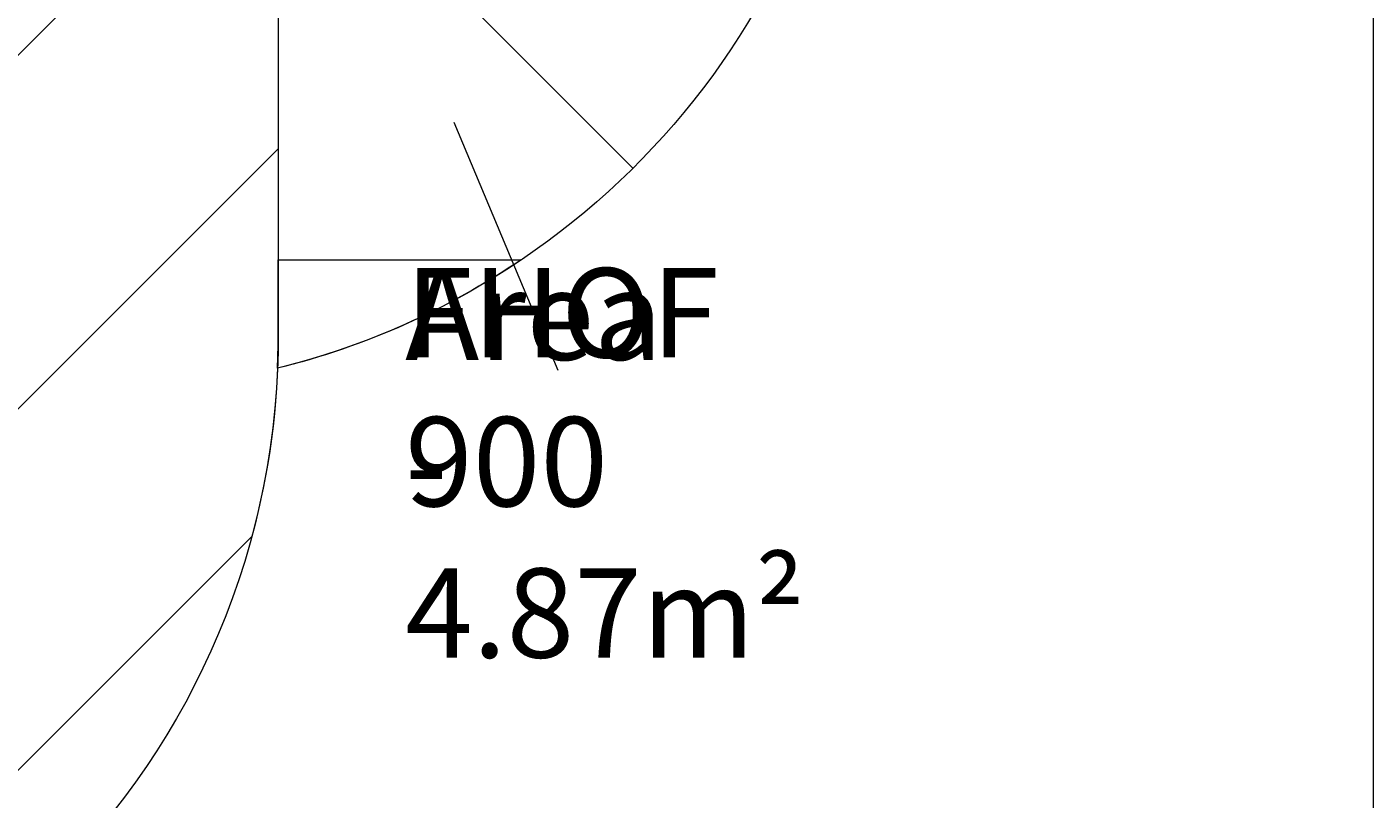
# Model space of a CAD drawing. Units: millimetres. Extents: x 362 to 6919, y -8528 to 54.
# Drawn here: x 4032 to 6668, y -6728 to -5217 of the extents above; entities that cross this region are included whole.
import ezdxf

# ---------------------------------------------------------------- set-up
doc = ezdxf.new("R2010")
doc.units = ezdxf.units.MM
doc.header["$MEASUREMENT"] = 0
doc.layers.add('Work Layer', color=7, linetype='Continuous', lineweight=0)

msp = doc.modelspace()

# ---------------------------------------------------------------- linework, layer by layer
at = {"layer": 'Work Layer', "color": 154, "lineweight": 9, "true_color": 0x005daa}
for p, q in [((4154.5, -4428.9), (5218.9, -5493.2)), ((5072.5, -5889.6), (4868.6, -5403.5))]:
    msp.add_line(p, q, dxfattribs=at)
msp.add_open_spline([(6667.8, -957.2), (6667.8, -957.2), (6667.8, -8509.2), (6667.8, -8509.2)], degree=3, dxfattribs=at)
at = {"layer": 'Work Layer', "color": 240, "lineweight": 9, "true_color": 0xec1c24}
msp.add_open_spline([(5581.5, -2937.5), (5581.3, -2109.3), (4909.8, -1437.9), (4081.5, -1437.9), (4081.5, -1437.9), (3238, -1437.9), (3238, -1437.9), (2798.8, -1437.9), (2403.8, -1626.7), (2129.5, -1927.5), (2015.7, -1935), (1905.3, -1955.2), (1799.8, -1986.7), (1007.6, -2027.3), (377.7, -2682.4), (377.7, -3484.7), (377.7, -3484.7), (377.7, -4365.4), (377.7, -4365.4), (377.7, -4840.9), (599, -5264.7), (944.2, -5539.5), (944.2, -5539.5), (944.2, -5823.7), (944.2, -5823.7), (944.2, -6267.9), (1137.5, -6666.8), (1444.2, -6941.5), (1444.2, -6941.5), (1444.2, -7527.4), (1444.2, -7527.4), (1444.2, -8079.6), (1892, -8527.4), (2444.3, -8527.4), (2444.3, -8527.4), (3024.4, -8527.4), (3024.4, -8527.4), (3576.7, -8527.4), (4024.4, -8079.6), (4024.4, -7527.4), (4024.4, -7527.4), (4024.4, -6941.5), (4024.4, -6941.5), (4317, -6679.5), (4506, -6304.4), (4522.8, -5884.9), (5177, -5723.4), (5662.2, -5132.9), (5662.2, -4428.9), (5662.2, -4428.9), (5662.2, -3424), (5662.2, -3424), (5662.2, -3253.7), (5633.8, -3090), (5581.5, -2937.5)], degree=3, knots=[0, 0, 0, 0, 1, 1, 1, 2, 2, 2, 3, 3, 3, 4, 4, 4, 5, 5, 5, 6, 6, 6, 7, 7, 7, 8, 8, 8, 9, 9, 9, 10, 10, 10, 11, 11, 11, 12, 12, 12, 13, 13, 13, 14, 14, 14, 15, 15, 15, 16, 16, 16, 17, 17, 17, 18, 18, 18, 18], dxfattribs=at)
at = {"layer": 'Work Layer', "color": 252, "lineweight": 9, "true_color": 0x919090}
for points, knots in [([(2129.5, -1927.5), (2162.9, -1925.2), (2196.5, -1924), (2230.5, -1924), (2230.5, -1924), (3230.6, -1924), (3230.6, -1924), (4059, -1924), (4730.6, -2595.5), (4730.6, -3424), (4730.6, -3424), (4730.6, -4428.9), (4730.6, -4428.9), (4730.6, -4705.8), (4655.3, -4965), (4524.4, -5187.7), (4524.4, -5187.7), (4524.4, -5823.7), (4524.4, -5823.7), (4524.4, -5844.3), (4523.6, -5864.6), (4522.8, -5884.9)], [0, 0, 0, 0, 1, 1, 1, 2, 2, 2, 3, 3, 3, 4, 4, 4, 5, 5, 5, 6, 6, 6, 7, 7, 7, 7]), ([(3759.5, -2020.2), (3759.5, -2020.2), (611, -5168.7), (611, -5168.7), (700.8, -5310.1), (813.6, -5435.5), (944.3, -5539.5), (944.3, -5539.5), (944.3, -5542.6), (944.3, -5542.6), (944.3, -5542.6), (4203.8, -2283), (4203.8, -2283), (4073.1, -2171.4), (3923.2, -2081.9), (3759.5, -2020.2)], [0, 0, 0, 0, 1, 1, 1, 2, 2, 2, 3, 3, 3, 4, 4, 4, 5, 5, 5, 5]), ([(4520.8, -2658.9), (4520.8, -2658.9), (989.5, -6190.2), (989.5, -6190.2), (1033.9, -6366.8), (1109.6, -6530.9), (1210.4, -6676.4), (1210.4, -6676.4), (4710, -3176.8), (4710, -3176.8), (4679.1, -2990.3), (4613.8, -2815.4), (4520.8, -2658.9)], [0, 0, 0, 0, 1, 1, 1, 2, 2, 2, 3, 3, 3, 4, 4, 4, 4]), ([(4730.6, -4428.9), (4730.6, -4428.9), (4730.6, -3849.1), (4730.6, -3849.1), (4730.6, -3849.1), (1551, -7028.7), (1551, -7028.7), (1691.5, -7133.1), (1851.1, -7213.2), (2023.4, -7263.5), (2023.4, -7263.5), (4724, -4562.9), (4724, -4562.9), (4727.9, -4518.6), (4730.6, -4474.1), (4730.6, -4428.9)], [0, 0, 0, 0, 1, 1, 1, 2, 2, 2, 3, 3, 3, 4, 4, 4, 5, 5, 5, 5]), ([(4524.4, -5823.7), (4524.4, -5823.7), (4524.4, -5455.3), (4524.4, -5455.3), (4524.4, -5455.3), (2656, -7323.7), (2656, -7323.7), (2656, -7323.7), (3024.4, -7323.7), (3024.4, -7323.7), (3159.4, -7323.7), (3290.2, -7305.6), (3414.7, -7272.1), (3414.7, -7272.1), (4472.8, -6214.1), (4472.8, -6214.1), (4506.2, -6089.6), (4524.4, -5958.8), (4524.4, -5823.7)], [0, 0, 0, 0, 1, 1, 1, 2, 2, 2, 3, 3, 3, 4, 4, 4, 5, 5, 5, 6, 6, 6, 6]), ([(4522.8, -5884.9), (4695.6, -5842.3), (4856.4, -5769.4), (4999.8, -5672.7), (4999.8, -5672.7), (4524.4, -5672.7), (4524.4, -5672.7), (4524.4, -5672.7), (4524.4, -5823.7), (4524.4, -5823.7), (4524.4, -5844.3), (4523.6, -5864.6), (4522.8, -5884.9)], [0, 0, 0, 0, 1, 1, 1, 2, 2, 2, 3, 3, 3, 4, 4, 4, 4])]:
    msp.add_open_spline(points, degree=3, knots=knots, dxfattribs=at)

# ---------------------------------------------------------------- texts
at = {"layer": 'Work Layer', "char_height": 0.2, "attachment_point": 7}
for s, insert in [('\\C154;\\c11164928;\\FArial|b0|i0|c1;\\H174.836667;\\W1.000000;FHOF 900', (4772.8, -6155.2)), ('\\C154;\\c11164928;\\FArial|b0|i0|c1;\\H174.836667;\\W1.000000;Area - 4.87m²', (4772.8, -6451.5))]:
    msp.add_mtext(s, dxfattribs=dict(at, insert=insert))

doc.saveas('drawing.dxf')
